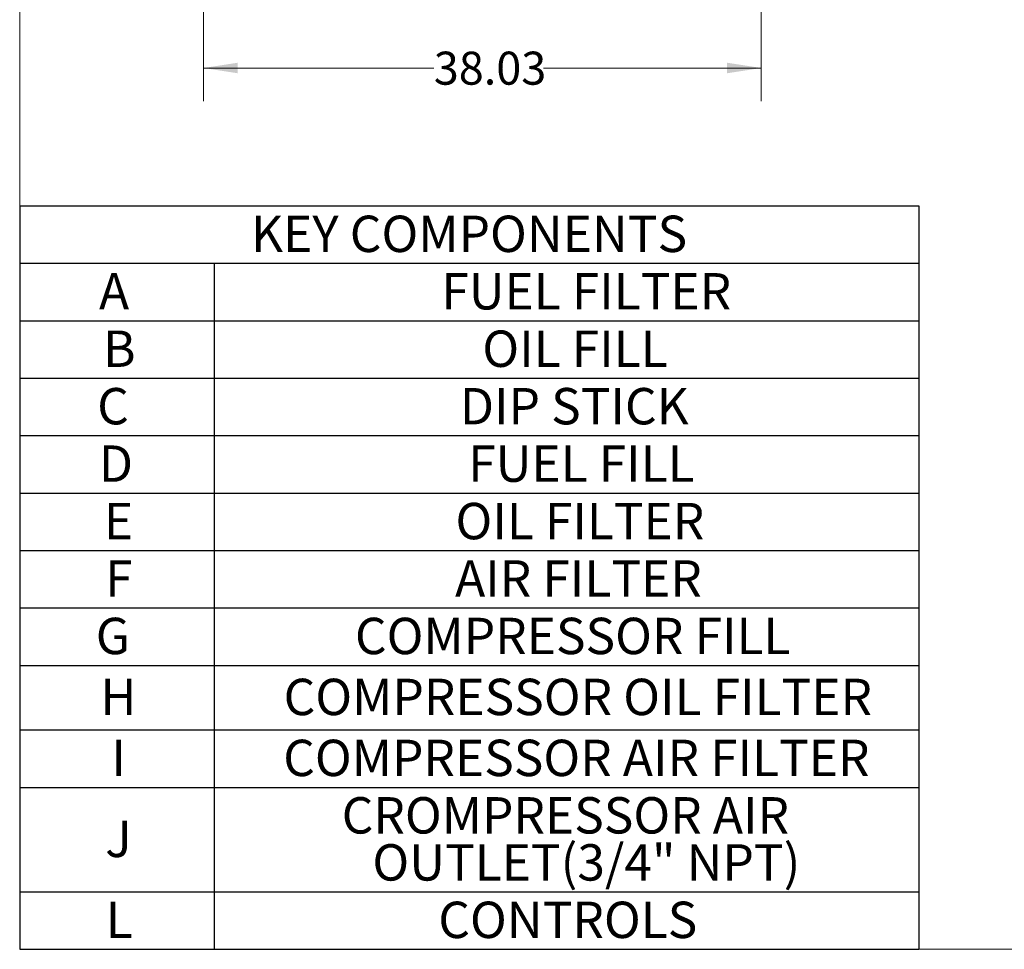
# Model space of a CAD drawing. Units: inches. Extents: x 0.3 to 16.7, y 0.2 to 10.7.
# Drawn here: x 0.3 to 4, y 0.3 to 3.8 of the extents above; entities that cross this region are included whole.
import ezdxf

# ---------------------------------------------------------------- set-up
doc = ezdxf.new("R2010")
doc.units = ezdxf.units.IN
doc.header["$MEASUREMENT"] = 0
doc.layers.add('FORMAT', color=7, linetype='Continuous')
doc.styles.add('SLDTEXTSTYLE0', font='TXT', dxfattribs={"width": 0.75})
doc.dimstyles.new('SLDDIMSTYLE0', dxfattribs={"dimtxt": 0.125, "dimasz": 0.13, "dimexe": 0, "dimexo": 0.0625, "dimgap": 0.03125, "dimtad": 0, "dimtih": 1, "dimtoh": 1, "dimlfac": 18, "dimrnd": 1e-09, "dimzin": 12, "dimdsep": 46, "dimtxsty": 'SLDTEXTSTYLE0', "dimsah": 1, "dimcen": 0.09, "dimadec": 0, "dimazin": 3, "dimtfac": 1, "dimtofl": 0, "dimtmove": 0, "dimatfit": 3, "dimfxl": 1, "dimfrac": 2, "dimtolj": 1, "dimtzin": 12, "dimarcsym": 0})

# ---------------------------------------------------------------- blocks, each defined once
blk = doc.blocks.new('SW_TABLEANNOTATION_1')
at = {"layer": 'FORMAT', "color": 0}
for p, q in [((0, 0), (0, -0.2175)), ((0, 0), (0.7364, 0)), ((0.7364, 0), (3.4051, 0)), ((3.4051, 0), (3.4051, -0.2175)), ((0, -0.2175), (0, -0.4351)), ((0, -0.2175), (0.7364, -0.2175)), ((0.7364, -0.2175), (0.7364, -0.4351)), ((0.7364, -0.2175), (3.4051, -0.2175)), ((3.4051, -0.2175), (3.4051, -0.4351)), ((0, -0.4351), (0, -0.6526)), ((0, -0.4351), (0.7364, -0.4351)), ((0.7364, -0.4351), (0.7364, -0.6526)), ((0.7364, -0.4351), (3.4051, -0.4351)), ((3.4051, -0.4351), (3.4051, -0.6526)), ((0, -0.6526), (0, -0.8702)), ((0, -0.6526), (0.7364, -0.6526)), ((0.7364, -0.6526), (0.7364, -0.8702)), ((0.7364, -0.6526), (3.4051, -0.6526)), ((3.4051, -0.6526), (3.4051, -0.8702)), ((0, -0.8702), (0, -1.0877)), ((0, -0.8702), (0.7364, -0.8702)), ((0.7364, -0.8702), (0.7364, -1.0877)), ((0.7364, -0.8702), (3.4051, -0.8702)), ((3.4051, -0.8702), (3.4051, -1.0877)), ((0, -1.0877), (0, -1.3053)), ((0, -1.0877), (0.7364, -1.0877)), ((0.7364, -1.0877), (0.7364, -1.3053)), ((0.7364, -1.0877), (3.4051, -1.0877)), ((3.4051, -1.0877), (3.4051, -1.3053)), ((0, -1.3053), (0, -1.5228)), ((0, -1.3053), (0.7364, -1.3053)), ((0.7364, -1.3053), (0.7364, -1.5228)), ((0.7364, -1.3053), (3.4051, -1.3053)), ((3.4051, -1.3053), (3.4051, -1.5228)), ((0, -1.5228), (0, -1.7404)), ((0, -1.5228), (0.7364, -1.5228)), ((0.7364, -1.5228), (0.7364, -1.7404)), ((0.7364, -1.5228), (3.4051, -1.5228)), ((3.4051, -1.5228), (3.4051, -1.7404)), ((0, -1.7404), (0, -1.9846)), ((0, -1.7404), (0.7364, -1.7404)), ((0.7364, -1.7404), (0.7364, -1.9846)), ((0.7364, -1.7404), (3.4051, -1.7404)), ((3.4051, -1.7404), (3.4051, -1.9846)), ((0, -1.9846), (0, -2.2022)), ((0, -1.9846), (0.7364, -1.9846)), ((0.7364, -1.9846), (0.7364, -2.2022)), ((0.7364, -1.9846), (3.4051, -1.9846)), ((3.4051, -1.9846), (3.4051, -2.2022)), ((0, -2.2022), (0, -2.5979)), ((0, -2.2022), (0.7364, -2.2022)), ((0.7364, -2.2022), (0.7364, -2.5979)), ((0.7364, -2.2022), (3.4051, -2.2022)), ((3.4051, -2.2022), (3.4051, -2.5979)), ((0, -2.5979), (0, -2.8155)), ((0, -2.5979), (0.7364, -2.5979)), ((0.7364, -2.5979), (0.7364, -2.8155)), ((0.7364, -2.5979), (3.4051, -2.5979)), ((3.4051, -2.5979), (3.4051, -2.8155)), ((0, -2.8155), (0.7364, -2.8155)), ((0.7364, -2.8155), (3.4051, -2.8155))]:
    blk.add_line(p, q, dxfattribs=at)
at = {"layer": 'FORMAT', "color": 0, "attachment_point": 1, "style": 'SLDTEXTSTYLE0'}
for s, insert, char_height in [('KEY COMPONENTS', (0.8762, -0.037), 0.137795), ('A', (0.3003, -0.2546), 0.1378), ('FUEL FILTER', (1.5971, -0.2546), 0.137795), ('B', (0.3155, -0.4721), 0.1378), ('OIL FILL', (1.7523, -0.4721), 0.1378), ('C', (0.2936, -0.6897), 0.1378), ('DIP STICK', (1.6673, -0.6897), 0.1378), ('D', (0.2999, -0.9072), 0.1378), ('FUEL FILL', (1.6989, -0.9072), 0.1378), ('E', (0.3189, -1.1248), 0.1378), ('OIL FILTER', (1.6505, -1.1248), 0.1378), ('F', (0.3237, -1.3423), 0.1378), ('AIR FILTER', (1.649, -1.3423), 0.1378), ('G', (0.2881, -1.5599), 0.1378), ('COMPRESSOR FILL', (1.2699, -1.5599), 0.137795), ('COMPRESSOR OIL FILTER', (0.9997, -1.7908), 0.137795), ('H', (0.3054, -1.7908), 0.1378), ('I', (0.3474, -2.0217), 0.1378), ('COMPRESSOR AIR FILTER', (0.9982, -2.0217), 0.137795), ('CROMPRESSOR AIR', (1.2197, -2.2392), 0.137795), ('J', (0.3239, -2.3283), 0.1378), ('OUTLET(3/4" NPT)', (1.3358, -2.4174), 0.137795), ('L', (0.3258, -2.635), 0.1378), ('CONTROLS', (1.5855, -2.635), 0.1378)]:
    blk.add_mtext(s, dxfattribs=dict(at, insert=insert, char_height=char_height))
blk = doc.blocks.new('_D_8')
at = {"color": 7, "linetype": 'Continuous', "lineweight": 0}
for p, q in [((0.9462, 5.4734), (0.9462, 3.4632)), ((3.059, 5.1979), (3.059, 3.4632)), ((0.9462, 3.5882), (1.8185, 3.5882)), ((3.059, 3.5882), (2.2341, 3.5882))]:
    blk.add_line(p, q, dxfattribs=at)
at = {"color": 7, "linetype": 'Continuous', "lineweight": 18}
for points in [[(0.9462, 3.5882), (1.0762, 3.5682), (1.0762, 3.6082)], [(3.059, 3.5882), (2.929, 3.6082), (2.929, 3.5682)]]:
    blk.add_solid(points, dxfattribs=at)
at = {"color": 7, "linetype": 'Continuous', "lineweight": 18, "insert": (1.8185, 3.6501), "char_height": 0.125, "attachment_point": 1, "style": 'SLDTEXTSTYLE0'}
blk.add_mtext('38.03', dxfattribs=at)

msp = doc.modelspace()

# ---------------------------------------------------------------- linework, layer by layer
at = {"color": 7, "linetype": 'Continuous', "lineweight": 18}
for p, q in [((0.25008, 0.25062), (0.25008, 10.74991)), ((16.74988, 0.25062), (0.25008, 0.25062))]:
    msp.add_line(p, q, dxfattribs=at)

# ---------------------------------------------------------------- block references
at = {"layer": 'FORMAT'}
msp.add_blockref('SW_TABLEANNOTATION_1', (0.25008, 3.06608), dxfattribs=at)

# ---------------------------------------------------------------- dimensions: what is measured, and where the dimension line sits
at = {"color": 7, "linetype": 'Continuous', "lineweight": 18}
dim = msp.add_linear_dim(base=(3.05899, 3.58817), p1=(0.94622, 5.5234), p2=(3.05899, 5.24792), dimstyle='SLDDIMSTYLE0', dxfattribs=at)
dim.commit()
dim.dimension.update_dxf_attribs({"geometry": '_D_8', "text_midpoint": (2.02628, 3.58817), "dimtype": 160})

doc.saveas('drawing.dxf')
